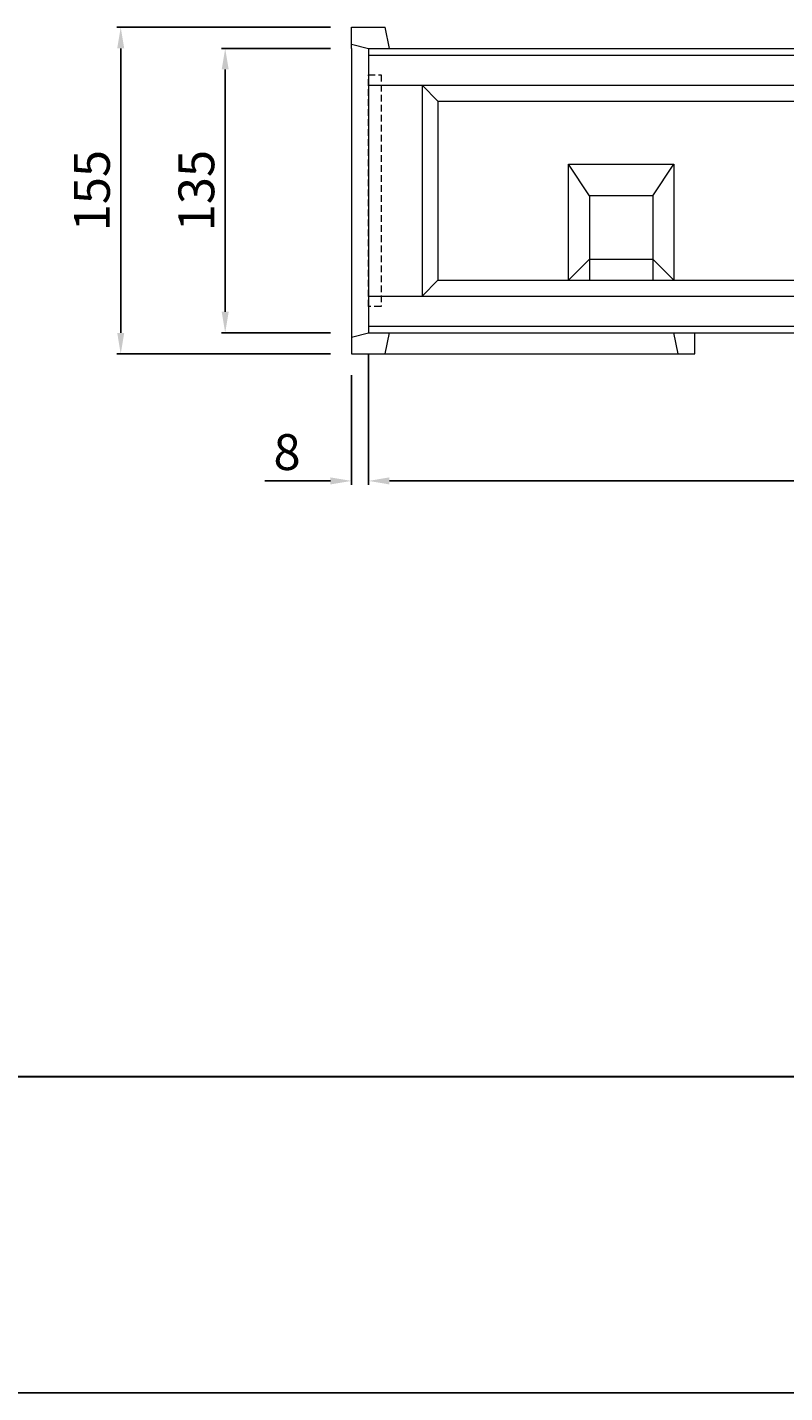
# Model space of a CAD drawing. Units: millimetres. Extents: x 0 to 2970, y 0 to 2100.
# Drawn here: x 823 to 1183, y 0 to 648 of the extents above; entities that cross this region are included whole.
import ezdxf

# ---------------------------------------------------------------- set-up
doc = ezdxf.new("R2010")
doc.units = ezdxf.units.MM
doc.linetypes.add('HIDDEN', pattern=[9.525, 6.35, -3.175])
doc.linetypes.add('点線', pattern=[1.75, 0.25, -1.5])
doc.layers.add('図面枠', color=7, linetype='Continuous')
doc.layers.add('寸法線', color=7, linetype='Continuous')
doc.layers.add('点線２', color=21, linetype='HIDDEN', lineweight=9)
doc.layers.add('ﾚｲﾔ1', color=7, linetype='Continuous', lineweight=18)
doc.layers.add('用紙枠', color=6, linetype='Continuous', plot=False)
doc.styles.add('Dimsmall', font='arial.ttf', dxfattribs={"height": 17})
doc.dimstyles.new('DimStyle', dxfattribs={"dimscale": 10, "dimtxt": 0.18, "dimasz": 1, "dimexe": 0.18, "dimexo": 1, "dimgap": 0.5, "dimtad": 1, "dimdec": 0, "dimzin": 0, "dimdsep": 46, "dimtxsty": 'Dimsmall', "dimcen": 0.09, "dimadec": 0, "dimazin": 0, "dimtfac": 1, "dimtdec": 4, "dimtofl": 0, "dimtmove": 0, "dimatfit": 3, "dimfxl": 1, "dimtolj": 1, "dimtzin": 0, "dimarcsym": 0})

# ---------------------------------------------------------------- blocks, each defined once
blk = doc.blocks.new('*D146')
at = {"layer": 'Defpoints', "color": 0}
for p in [(976.94, 637.85), (916.97, 502.85), (976.94, 502.85)]:
    blk.add_point(p, dxfattribs=at)
at = {"layer": '寸法線', "color": 0, "lineweight": -2}
for p, q in [((966.94, 637.85), (915.17, 637.85)), ((916.97, 627.85), (916.97, 512.85)), ((966.94, 502.85), (915.17, 502.85))]:
    blk.add_line(p, q, dxfattribs=at)
at = {"layer": '寸法線', "color": 0}
for points in [[(915.3, 627.85), (918.64, 627.85), (916.97, 637.85)], [(915.3, 512.85), (918.64, 512.85), (916.97, 502.85)]]:
    blk.add_solid(points, dxfattribs=at)
at = {"layer": '寸法線', "color": 0, "insert": (903.28, 570.35), "char_height": 17, "attachment_point": 5, "rotation": 90, "style": 'Dimsmall'}
blk.add_mtext('\\A1;135', dxfattribs=at)
blk = doc.blocks.new('*D147')
at = {"layer": 'Defpoints', "color": 0}
for p in [(976.94, 647.85), (867.38, 492.85), (976.94, 492.85)]:
    blk.add_point(p, dxfattribs=at)
at = {"layer": '寸法線', "color": 0, "lineweight": -2}
for p, q in [((966.94, 647.85), (865.58, 647.85)), ((867.38, 637.85), (867.38, 502.85)), ((966.94, 492.85), (865.58, 492.85))]:
    blk.add_line(p, q, dxfattribs=at)
at = {"layer": '寸法線', "color": 0}
for points in [[(865.72, 637.85), (869.05, 637.85), (867.38, 647.85)], [(865.72, 502.85), (869.05, 502.85), (867.38, 492.85)]]:
    blk.add_solid(points, dxfattribs=at)
at = {"layer": '寸法線', "color": 0, "insert": (853.7, 570.35), "char_height": 17, "attachment_point": 5, "rotation": 90, "style": 'Dimsmall'}
blk.add_mtext('\\A1;155', dxfattribs=at)
blk = doc.blocks.new('*D152')
at = {"layer": 'Defpoints', "color": 0}
for p in [(984.94, 502.85), (1484.94, 502.85), (1484.94, 432.62)]:
    blk.add_point(p, dxfattribs=at)
at = {"layer": '寸法線', "color": 0, "lineweight": -2}
for p, q in [((984.94, 492.85), (984.94, 430.82)), ((1484.94, 492.85), (1484.94, 430.82)), ((994.94, 432.62), (1474.94, 432.62))]:
    blk.add_line(p, q, dxfattribs=at)
at = {"layer": '寸法線', "color": 0}
for points in [[(994.94, 434.29), (994.94, 430.95), (984.94, 432.62)], [(1474.94, 434.29), (1474.94, 430.95), (1484.94, 432.62)]]:
    blk.add_solid(points, dxfattribs=at)
at = {"layer": '寸法線', "color": 0, "insert": (1234.94, 446.3), "char_height": 17, "attachment_point": 5, "style": 'Dimsmall'}
blk.add_mtext('\\A1;500', dxfattribs=at)
blk = doc.blocks.new('*D153')
at = {"layer": 'Defpoints', "color": 0}
for p in [(976.94, 492.85), (984.94, 492.85), (976.94, 432.62)]:
    blk.add_point(p, dxfattribs=at)
at = {"layer": '寸法線', "color": 0, "lineweight": -2}
for p, q in [((976.94, 482.85), (976.94, 430.82)), ((984.94, 482.85), (984.94, 430.82)), ((966.94, 432.62), (935.74, 432.62)), ((994.94, 432.62), (1004.94, 432.62))]:
    blk.add_line(p, q, dxfattribs=at)
at = {"layer": '寸法線', "color": 0}
for points in [[(966.94, 434.29), (966.94, 430.95), (976.94, 432.62)], [(994.94, 434.29), (994.94, 430.95), (984.94, 432.62)]]:
    blk.add_solid(points, dxfattribs=at)
at = {"layer": '寸法線', "color": 0, "insert": (946.34, 446.3), "char_height": 17, "attachment_point": 5, "style": 'Dimsmall'}
blk.add_mtext('\\A1;8', dxfattribs=at)

msp = doc.modelspace()

# ---------------------------------------------------------------- linework, layer by layer
at = {"layer": '図面枠', "lineweight": 30}
msp.add_line((150, 150), (2820, 150), dxfattribs=at)
at = {"layer": '点線２', "linetype": 'HIDDEN', "ltscale": 0.5}
msp.add_lwpolyline([(984.94, 625.35), (990.94, 625.35), (990.94, 515.35), (984.94, 515.35), (984.94, 625.35)], dxfattribs=at)
at = {"layer": '用紙枠'}
msp.add_line((0, 0), (2970, 0), dxfattribs=at)
at = {"layer": 'ﾚｲﾔ1'}
for p, q in [((976.94, 637.85), (976.94, 647.85)), ((976.94, 647.85), (992.94, 647.85)), ((994.94, 637.85), (992.94, 647.85)), ((976.94, 639.85), (984.94, 637.85)), ((976.94, 637.85), (976.94, 502.85)), ((984.94, 637.85), (1484.94, 637.85)), ((984.94, 637.85), (984.94, 502.85)), ((984.94, 634.65), (1484.94, 634.65)), ((984.94, 620.35), (1484.94, 620.35)), ((1010.44, 620.35), (1010.44, 520.35)), ((1017.94, 612.85), (1010.44, 620.35)), ((1017.94, 612.85), (1017.94, 527.85)), ((1017.94, 612.85), (1441.94, 612.85)), ((1079.94, 527.85), (1079.94, 582.85)), ((1079.94, 582.85), (1129.94, 582.85)), ((1089.94, 567.85), (1079.94, 582.85)), ((1119.94, 567.85), (1129.94, 582.85)), ((1129.94, 582.85), (1129.94, 527.85)), ((1119.94, 567.85), (1089.94, 567.85)), ((1089.94, 567.85), (1089.94, 527.85)), ((1119.94, 567.85), (1119.94, 527.85)), ((1089.94, 537.85), (1079.94, 527.85)), ((1089.94, 537.85), (1119.94, 537.85)), ((1119.94, 537.85), (1129.94, 527.85)), ((1017.94, 527.85), (1010.44, 520.35)), ((1017.94, 527.85), (1441.94, 527.85)), ((984.94, 520.35), (1484.94, 520.35)), ((984.94, 506.05), (1484.94, 506.05)), ((976.94, 502.85), (976.94, 492.85)), ((976.94, 500.85), (984.94, 502.85)), ((984.94, 502.85), (1484.94, 502.85)), ((992.94, 492.85), (994.94, 502.85)), ((1131.94, 492.85), (1129.94, 502.85)), ((1139.94, 492.85), (1139.94, 502.85)), ((976.94, 492.85), (1139.94, 492.85))]:
    msp.add_line(p, q, dxfattribs=at)
at = {"layer": 'ﾚｲﾔ1', "linetype": '点線'}
msp.add_line((1129.94, 527.85), (1339.94, 527.85), dxfattribs=at)

# ---------------------------------------------------------------- dimensions: what is measured, and where the dimension line sits
at = {"layer": '寸法線'}
for base, p1, p2, picture, middle in [((867.38, 492.85), (976.94, 647.85), (976.94, 492.85), '*D147', (853.7, 570.35)), ((916.97, 502.85), (976.94, 637.85), (976.94, 502.85), '*D146', (903.28, 570.35))]:
    dim = msp.add_linear_dim(base=base, p1=p1, p2=p2, angle=90, dimstyle='DimStyle', dxfattribs=at)
    dim.commit()
    dim.dimension.update_dxf_attribs({"geometry": picture, "text_midpoint": middle})
for base, p1, p2, picture, middle in [((1484.94, 432.62), (984.94, 502.85), (1484.94, 502.85), '*D152', (1234.94, 446.3)), ((976.94, 432.62), (984.94, 492.85), (976.94, 492.85), '*D153', (946.34, 446.3))]:
    dim = msp.add_linear_dim(base=base, p1=p1, p2=p2, dimstyle='DimStyle', dxfattribs=at)
    dim.commit()
    dim.dimension.update_dxf_attribs({"geometry": picture, "text_midpoint": middle})

doc.saveas('drawing.dxf')
